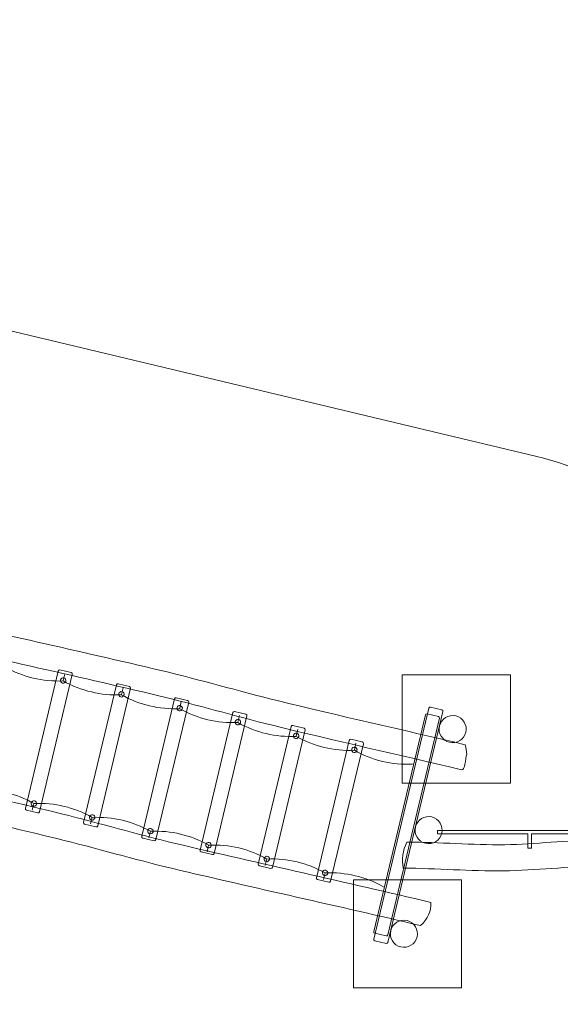
# Model space of a CAD drawing. Units: millimetres. Extents: x -144 to 133, y -100 to -9.
# Drawn here: x -7 to 23, y -64 to -9 of the extents above; entities that cross this region are included whole.
import ezdxf
from ezdxf.lldxf.tags import DXFTag

# ---------------------------------------------------------------- set-up
doc = ezdxf.new("R2010")
doc.units = ezdxf.units.MM
doc.header["$MEASUREMENT"] = 0
doc.layers.add('Ebene 1', color=7, linetype='Continuous')
tags = doc.linetypes.add('New Line1', pattern=[0.4, 0.1, -0.3]).pattern_tags.tags
tags[6:7] = [DXFTag(74, 4), DXFTag(75, 0), DXFTag(340, '0'), DXFTag(46, 1.0), DXFTag(50, 0.0), DXFTag(44, 0.0), DXFTag(45, 0.0)]
tags[4:5] = [DXFTag(74, 4), DXFTag(75, 0), DXFTag(340, '0'), DXFTag(46, 1.0), DXFTag(50, 0.0), DXFTag(44, 0.0), DXFTag(45, 0.0)]

msp = doc.modelspace()

# ---------------------------------------------------------------- linework, layer by layer
at = {"layer": 'Ebene 1', "color": 250, "linetype": 'New Line1', "lineweight": 18}
msp.add_open_spline([(-28.8533, -61.2788), (-28.8533, -61.2788), (-33.7795, -60.0416), (-33.7795, -60.0416), (-35.23, -60.7491), (-36.7696, -61.3022), (-38.377, -61.679), (-38.377, -61.679), (-41.4582, -64.7604), (-41.4582, -64.7604), (-41.4582, -64.7604), (-38.7515, -67.467), (-38.7515, -67.467), (-32.6262, -73.5915), (-32.6268, -83.6161), (-38.7515, -89.7408), (-38.7515, -89.7408), (-43.1848, -94.174), (-43.1848, -94.174), (-49.3096, -100.2988), (-59.3334, -100.2994), (-65.4587, -94.174), (-65.4587, -94.174), (-68.0503, -91.5823), (-68.0503, -91.5823), (-68.0503, -91.5823), (-68.2313, -91.4887), (-68.2313, -91.4887), (-68.2313, -91.4887), (-70.1544, -89.9335), (-70.1544, -89.9335), (-70.1544, -89.9335), (-72.2219, -87.866), (-72.2219, -87.866), (-72.2219, -87.866), (-72.523, -87.7926), (-72.523, -87.7926), (-72.523, -87.7926), (-74.0326, -87.2712), (-74.0326, -87.2712), (-74.0326, -87.2712), (-75.4912, -86.593), (-75.4912, -86.593), (-75.4912, -86.593), (-76.8901, -85.7732), (-76.8901, -85.7732), (-76.8901, -85.7732), (-78.2154, -84.7988), (-78.2154, -84.7988), (-78.2154, -84.7988), (-79.1591, -83.9512), (-79.1591, -83.9512), (-79.1591, -83.9512), (-87.0817, -76.0285), (-87.0817, -76.0285), (-87.0817, -76.0285), (-87.9294, -75.0848), (-87.9294, -75.0848), (-87.9294, -75.0848), (-88.9038, -73.7595), (-88.9038, -73.7595), (-88.9038, -73.7595), (-89.7235, -72.3606), (-89.7235, -72.3606), (-89.7235, -72.3606), (-90.4018, -70.902), (-90.4018, -70.902), (-90.4018, -70.902), (-90.9232, -69.3924), (-90.9232, -69.3924), (-90.9232, -69.3924), (-91.2924, -67.8783), (-91.2924, -67.8783), (-91.2924, -67.8783), (-91.3201, -67.6837), (-91.3201, -67.6837), (-91.3201, -67.6837), (-97.4212, -61.5828), (-97.4212, -61.5828), (-98.7517, -61.3016), (-100.0369, -60.8989), (-101.2672, -60.3891), (-101.1887, -60.3321), (-101.1161, -60.2766), (-101.0389, -60.2198), (-101.0389, -60.2198), (-111.703, -63.0771), (-111.703, -63.0771), (-114.8741, -63.9267), (-118.1353, -62.7243), (-120.0589, -60.2924), (-120.0589, -60.2924), (-131.0321, -63.2328), (-131.0321, -63.2328), (-135.2812, -64.3712), (-139.6913, -61.8259), (-140.83, -57.576), (-140.83, -57.576), (-143.1593, -48.8826), (-143.1593, -48.8826), (-144.298, -44.6325), (-141.7525, -40.2235), (-137.5025, -39.0847), (-137.5025, -39.0847), (-126.5293, -36.1443), (-126.5293, -36.1443), (-126.0797, -33.0765), (-123.8575, -30.4046), (-120.6852, -29.5545), (-120.6852, -29.5545), (-110.2387, -26.7555), (-110.2387, -26.7555), (-110.2387, -26.7555), (-110.3009, -26.6607), (-110.3009, -26.6607), (-109.5208, -25.6466), (-108.6547, -24.7016), (-107.7127, -23.8382), (-107.7127, -23.8382), (-107.0502, -21.3806), (-107.0502, -21.3806), (-107.0502, -21.3806), (-106.2736, -19.2855), (-106.2736, -19.2855), (-106.2736, -19.2855), (-104.7883, -16.7977), (-104.7883, -16.7977), (-104.7883, -16.7977), (-102.5592, -13.7116), (-102.5592, -13.7116), (-102.5592, -13.7116), (-100.2364, -11.8801), (-100.2364, -11.8801), (-100.2364, -11.8801), (-97.5202, -10.4686), (-97.5202, -10.4686), (-97.5202, -10.4686), (-94.4155, -9.5727), (-94.4155, -9.5727), (-94.4155, -9.5727), (-91.0157, -9.3356), (-91.0157, -9.3356), (-91.0157, -9.3356), (-88.3897, -9.7377), (-88.3897, -9.7377), (-88.3897, -9.7377), (-80.9851, -11.7338), (-80.9851, -11.7338), (-80.9851, -11.7338), (-78.5094, -12.7063), (-78.5094, -12.7063), (-78.5094, -12.7063), (-75.6971, -14.6167), (-75.6971, -14.6167), (-75.6971, -14.6167), (-73.4542, -16.9543), (-73.4542, -16.9543), (-73.4542, -16.9543), (-71.818, -19.5441), (-71.818, -19.5441), (-71.818, -19.5441), (-70.7299, -22.2868), (-70.7299, -22.2868), (-70.7299, -22.2868), (-70.1752, -25.1478), (-70.1752, -25.1478), (-70.1752, -25.1478), (-70.1428, -28.0579), (-70.1428, -28.0579), (-70.1428, -28.0579), (-70.5286, -30.2551), (-70.5286, -30.2551), (-70.5286, -30.2551), (-71.656, -34.158), (-71.656, -34.158), (-71.5506, -34.5372), (-71.4557, -34.9206), (-71.3704, -35.3076), (-71.3704, -35.3076), (-67.8509, -38.8269), (-67.8509, -38.8269), (-67.8509, -38.8269), (-64.993, -35.969), (-64.993, -35.969), (-64.63, -34.1347), (-64.0392, -32.3817), (-63.2509, -30.7419), (-63.2509, -30.7419), (-63.199, -29.5299), (-63.199, -29.5299), (-63.199, -29.5299), (-62.4835, -26.6082), (-62.4835, -26.6082), (-62.4835, -26.6082), (-61.2509, -23.9203), (-61.2509, -23.9203), (-61.2509, -23.9203), (-59.5204, -21.4983), (-59.5204, -21.4983), (-59.5204, -21.4983), (-57.336, -19.4311), (-57.336, -19.4311), (-57.336, -19.4311), (-54.7272, -17.7829), (-54.7272, -17.7829), (-54.7272, -17.7829), (-52.5108, -16.9462), (-52.5108, -16.9462), (-52.5108, -16.9462), (-47.2072, -15.5253), (-47.2072, -15.5253), (-47.2072, -15.5253), (-44.8698, -15.1426), (-44.8698, -15.1426), (-44.8698, -15.1426), (-41.7864, -15.2654), (-41.7864, -15.2654), (-41.7864, -15.2654), (-38.8567, -15.9662), (-38.8567, -15.9662), (-38.8567, -15.9662), (-36.1729, -17.1883), (-36.1729, -17.1883), (-36.1729, -17.1883), (-33.7439, -18.9008), (-33.7439, -18.9008), (-33.7439, -18.9008), (-31.6398, -21.1093), (-31.6398, -21.1093), (-31.6398, -21.1093), (-31.0289, -22.0747), (-31.0289, -22.0747), (-29.2854, -23.2642), (-27.7217, -24.6984), (-26.3872, -26.3269), (-26.3872, -26.3269), (-20.718, -27.7506), (-20.718, -27.7506), (-17.3849, -25.8793), (-13.3716, -25.2009), (-9.3827, -26.1512), (-9.3827, -26.1512), (21.6802, -33.5515), (21.6802, -33.5515), (23.3869, -33.9582), (24.9632, -34.6328), (26.3754, -35.5202), (26.3754, -35.5202), (31.277, -35.5202), (31.277, -35.5202), (32.8474, -35.0437), (34.5106, -34.7862), (36.2312, -34.7862), (36.2312, -34.7862), (66.1662, -34.7862), (66.1662, -34.7862), (69.4997, -34.7862), (72.6191, -35.7493), (75.2605, -37.4103), (80.4424, -35.6791), (86.3129, -36.084), (91.4014, -39.0218), (91.4014, -39.0218), (99.6286, -43.7718), (99.6286, -43.7718), (103.7405, -46.1459), (106.6754, -49.7891), (108.2268, -53.9247), (108.2268, -53.9247), (115.4527, -58.0967), (115.4527, -58.0967), (119.3828, -58.6771), (123.0995, -60.7219), (125.6797, -64.1085), (125.8962, -64.3927), (126.1004, -64.6826), (126.2945, -64.9766), (131.2973, -69.9702), (132.5587, -77.9224), (128.867, -84.3166), (128.867, -84.3166), (128.867, -84.3166), (128.867, -84.3166), (124.467, -91.9376), (114.6318, -94.573), (107.0107, -90.1729), (107.0107, -90.1729), (91.5984, -81.2747), (91.5984, -81.2747), (91.5984, -81.2747), (88.4855, -80.9155), (88.4855, -80.9155), (85.6403, -80.7701), (82.7885, -79.9691), (80.158, -78.4504), (80.158, -78.4504), (78.9955, -77.7792), (78.9955, -77.7792), (74.2717, -79.1683), (69.0103, -78.701), (64.4227, -76.0524), (64.4227, -76.0524), (55.4161, -70.8523), (55.4161, -70.8523), (55.1824, -70.7174), (54.9536, -70.577), (54.728, -70.4336), (54.728, -70.4336), (49.2258, -70.4336), (49.2258, -70.4336), (46.1053, -72.9033), (42.1696, -74.3823), (37.9048, -74.3823), (37.9048, -74.3823), (21.8682, -74.3823), (21.8682, -74.3823), (18.7896, -75.788), (15.2426, -76.2213), (11.715, -75.381), (11.715, -75.381), (-19.3477, -67.9807), (-19.3477, -67.9807), (-23.4052, -67.0141), (-26.7253, -64.5326), (-28.8533, -61.2788)], degree=3, knots=[0, 0, 0, 0, 0.0092593, 0.0092593, 0.0092593, 0.0185185, 0.0185185, 0.0185185, 0.0277778, 0.0277778, 0.0277778, 0.037037, 0.037037, 0.037037, 0.0462963, 0.0462963, 0.0462963, 0.0555556, 0.0555556, 0.0555556, 0.0648148, 0.0648148, 0.0648148, 0.0740741, 0.0740741, 0.0740741, 0.0833333, 0.0833333, 0.0833333, 0.0925926, 0.0925926, 0.0925926, 0.1018519, 0.1018519, 0.1018519, 0.1111111, 0.1111111, 0.1111111, 0.1203704, 0.1203704, 0.1203704, 0.1296296, 0.1296296, 0.1296296, 0.1388889, 0.1388889, 0.1388889, 0.1481481, 0.1481481, 0.1481481, 0.1574074, 0.1574074, 0.1574074, 0.1666667, 0.1666667, 0.1666667, 0.1759259, 0.1759259, 0.1759259, 0.1851852, 0.1851852, 0.1851852, 0.1944444, 0.1944444, 0.1944444, 0.2037037, 0.2037037, 0.2037037, 0.212963, 0.212963, 0.212963, 0.2222222, 0.2222222, 0.2222222, 0.2314815, 0.2314815, 0.2314815, 0.2407407, 0.2407407, 0.2407407, 0.25, 0.25, 0.25, 0.2592593, 0.2592593, 0.2592593, 0.2685185, 0.2685185, 0.2685185, 0.2777778, 0.2777778, 0.2777778, 0.287037, 0.287037, 0.287037, 0.2962963, 0.2962963, 0.2962963, 0.3055556, 0.3055556, 0.3055556, 0.3148148, 0.3148148, 0.3148148, 0.3240741, 0.3240741, 0.3240741, 0.3333333, 0.3333333, 0.3333333, 0.3425926, 0.3425926, 0.3425926, 0.3518519, 0.3518519, 0.3518519, 0.3611111, 0.3611111, 0.3611111, 0.3703704, 0.3703704, 0.3703704, 0.3796296, 0.3796296, 0.3796296, 0.3888889, 0.3888889, 0.3888889, 0.3981481, 0.3981481, 0.3981481, 0.4074074, 0.4074074, 0.4074074, 0.4166667, 0.4166667, 0.4166667, 0.4259259, 0.4259259, 0.4259259, 0.4351852, 0.4351852, 0.4351852, 0.4444444, 0.4444444, 0.4444444, 0.4537037, 0.4537037, 0.4537037, 0.462963, 0.462963, 0.462963, 0.4722222, 0.4722222, 0.4722222, 0.4814815, 0.4814815, 0.4814815, 0.4907407, 0.4907407, 0.4907407, 0.5, 0.5, 0.5, 0.5092593, 0.5092593, 0.5092593, 0.5185185, 0.5185185, 0.5185185, 0.5277778, 0.5277778, 0.5277778, 0.537037, 0.537037, 0.537037, 0.5462963, 0.5462963, 0.5462963, 0.5555556, 0.5555556, 0.5555556, 0.5648148, 0.5648148, 0.5648148, 0.5740741, 0.5740741, 0.5740741, 0.5833333, 0.5833333, 0.5833333, 0.5925926, 0.5925926, 0.5925926, 0.6018519, 0.6018519, 0.6018519, 0.6111111, 0.6111111, 0.6111111, 0.6203704, 0.6203704, 0.6203704, 0.6296296, 0.6296296, 0.6296296, 0.6388889, 0.6388889, 0.6388889, 0.6481481, 0.6481481, 0.6481481, 0.6574074, 0.6574074, 0.6574074, 0.6666667, 0.6666667, 0.6666667, 0.6759259, 0.6759259, 0.6759259, 0.6851852, 0.6851852, 0.6851852, 0.6944444, 0.6944444, 0.6944444, 0.7037037, 0.7037037, 0.7037037, 0.712963, 0.712963, 0.712963, 0.7222222, 0.7222222, 0.7222222, 0.7314815, 0.7314815, 0.7314815, 0.7407407, 0.7407407, 0.7407407, 0.75, 0.75, 0.75, 0.7592593, 0.7592593, 0.7592593, 0.7685185, 0.7685185, 0.7685185, 0.7777778, 0.7777778, 0.7777778, 0.787037, 0.787037, 0.787037, 0.7962963, 0.7962963, 0.7962963, 0.8055556, 0.8055556, 0.8055556, 0.8148148, 0.8148148, 0.8148148, 0.8240741, 0.8240741, 0.8240741, 0.8333333, 0.8333333, 0.8333333, 0.8425926, 0.8425926, 0.8425926, 0.8518519, 0.8518519, 0.8518519, 0.8611111, 0.8611111, 0.8611111, 0.8703704, 0.8703704, 0.8703704, 0.8796296, 0.8796296, 0.8796296, 0.8888889, 0.8888889, 0.8888889, 0.8981481, 0.8981481, 0.8981481, 0.9074074, 0.9074074, 0.9074074, 0.9166667, 0.9166667, 0.9166667, 0.9259259, 0.9259259, 0.9259259, 0.9351852, 0.9351852, 0.9351852, 0.9444444, 0.9444444, 0.9444444, 0.9537037, 0.9537037, 0.9537037, 0.962963, 0.962963, 0.962963, 0.9722222, 0.9722222, 0.9722222, 0.9814815, 0.9814815, 0.9814815, 0.9907407, 0.9907407, 0.9907407, 1, 1, 1, 1], dxfattribs=at)
at = {"layer": 'Ebene 1', "color": 250, "lineweight": 18}
for points, knots in [([(-12.8763, -42.2624), (-8.3073, -43.3483), (-3.7149, -44.3368), (0.8539, -45.4228), (3.0056, -45.9343), (5.1309, -46.5573), (7.2784, -47.0862), (10.747, -47.9405), (14.2368, -48.7063), (17.7121, -49.5322), (17.7402, -49.7052), (17.7683, -49.8781), (17.7963, -50.0511), (17.6968, -50.3407), (17.706, -50.9777), (17.4978, -50.92), (14.0061, -50.0882), (10.5001, -49.3158), (7.0152, -48.4557), (4.9075, -47.9353), (2.822, -47.321), (0.7102, -46.8179), (-4.0057, -45.6944), (-8.7447, -44.6682), (-13.4605, -43.5447), (-13.4735, -43.0677), (-13.3065, -42.6336), (-12.8763, -42.2624)], [0, 0, 0, 0, 0.1111111, 0.1111111, 0.1111111, 0.2222222, 0.2222222, 0.2222222, 0.3333333, 0.3333333, 0.3333333, 0.4444444, 0.4444444, 0.4444444, 0.5555556, 0.5555556, 0.5555556, 0.6666667, 0.6666667, 0.6666667, 0.7777778, 0.7777778, 0.7777778, 0.8888889, 0.8888889, 0.8888889, 1, 1, 1, 1]), ([(15.7797, -47.4509), (15.7797, -47.4509), (16.4121, -47.6016), (16.4121, -47.6016), (16.4522, -47.6111), (16.4773, -47.6517), (16.4677, -47.6917), (16.4677, -47.6917), (13.4165, -60.4996), (13.4165, -60.4996), (13.4069, -60.5396), (13.3662, -60.5646), (13.3262, -60.555), (13.3262, -60.555), (12.6938, -60.4044), (12.6938, -60.4044), (12.6537, -60.3948), (12.6287, -60.3542), (12.6383, -60.3142), (12.6383, -60.3142), (15.6895, -47.5063), (15.6895, -47.5063), (15.6991, -47.4663), (15.7397, -47.4414), (15.7797, -47.4509)], [0, 0, 0, 0, 0.125, 0.125, 0.125, 0.25, 0.25, 0.25, 0.375, 0.375, 0.375, 0.5, 0.5, 0.5, 0.625, 0.625, 0.625, 0.75, 0.75, 0.75, 0.875, 0.875, 0.875, 1, 1, 1, 1]), ([(15.5875, -47.8245), (15.5875, -47.8245), (16.2199, -47.9752), (16.2199, -47.9752), (16.2599, -47.9847), (16.285, -48.0253), (16.2755, -48.0654), (16.2755, -48.0654), (13.4133, -60.0794), (13.4133, -60.0794), (13.4038, -60.1194), (13.3631, -60.1444), (13.323, -60.1348), (13.323, -60.1348), (12.6906, -59.9842), (12.6906, -59.9842), (12.6506, -59.9746), (12.6256, -59.934), (12.6351, -59.894), (12.6351, -59.894), (15.4973, -47.88), (15.4973, -47.88), (15.5068, -47.84), (15.5474, -47.815), (15.5875, -47.8245)], [0, 0, 0, 0, 0.125, 0.125, 0.125, 0.25, 0.25, 0.25, 0.375, 0.375, 0.375, 0.5, 0.5, 0.5, 0.625, 0.625, 0.625, 0.75, 0.75, 0.75, 0.875, 0.875, 0.875, 1, 1, 1, 1]), ([(17.1833, -47.9388), (17.5862, -48.0348), (17.835, -48.4393), (17.739, -48.8422), (17.6431, -49.2451), (17.2386, -49.4939), (16.8357, -49.3979), (16.4328, -49.3019), (16.1839, -48.8974), (16.2799, -48.4945), (16.3759, -48.0916), (16.7804, -47.8428), (17.1833, -47.9388)], [0, 0, 0, 0, 0.25, 0.25, 0.25, 0.5, 0.5, 0.5, 0.75, 0.75, 0.75, 1, 1, 1, 1]), ([(15.2195, -59.5617), (10.6505, -58.4758), (6.0581, -57.4873), (1.4893, -56.4013), (-0.6624, -55.8897), (-2.7877, -55.2668), (-4.9352, -54.7379), (-8.4038, -53.8836), (-11.8936, -53.1178), (-15.3689, -52.2919), (-15.397, -52.1189), (-15.425, -51.946), (-15.4531, -51.773), (-15.3536, -51.4833), (-15.3628, -50.8464), (-15.1546, -50.9041), (-11.6629, -51.7359), (-8.1569, -52.5082), (-4.672, -53.3684), (-2.5643, -53.8887), (-0.4788, -54.5031), (1.633, -55.0062), (6.3489, -56.1297), (11.0879, -57.1559), (15.8037, -58.2794), (15.8167, -58.7564), (15.6497, -59.1905), (15.2195, -59.5617)], [0, 0, 0, 0, 0.1111111, 0.1111111, 0.1111111, 0.2222222, 0.2222222, 0.2222222, 0.3333333, 0.3333333, 0.3333333, 0.4444444, 0.4444444, 0.4444444, 0.5555556, 0.5555556, 0.5555556, 0.6666667, 0.6666667, 0.6666667, 0.7777778, 0.7777778, 0.7777778, 0.8888889, 0.8888889, 0.8888889, 1, 1, 1, 1]), ([(15.8487, -53.5406), (16.2516, -53.6366), (16.5005, -54.0411), (16.4045, -54.444), (16.3085, -54.8469), (15.904, -55.0958), (15.5011, -54.9998), (15.0982, -54.9038), (14.8493, -54.4993), (14.9453, -54.0964), (15.0413, -53.6935), (15.4458, -53.4447), (15.8487, -53.5406)], [0, 0, 0, 0, 0.25, 0.25, 0.25, 0.5, 0.5, 0.5, 0.75, 0.75, 0.75, 1, 1, 1, 1]), ([(33.8781, -55.2691), (33.8781, -55.2691), (33.8781, -54.4829), (33.8781, -54.4829), (33.8781, -54.4829), (36.378, -54.4829), (36.378, -54.4829), (36.378, -54.4829), (36.378, -54.2828), (36.378, -54.2828), (36.378, -54.2828), (16.1781, -54.2828), (16.1781, -54.2828), (16.1781, -54.2828), (16.1781, -54.4829), (16.1781, -54.4829), (16.1781, -54.4829), (21.178, -54.4829), (21.178, -54.4829), (21.178, -54.4829), (21.178, -55.2691), (21.178, -55.2691), (21.178, -55.2691), (21.378, -55.2691), (21.378, -55.2691), (21.378, -55.2691), (21.378, -54.4829), (21.378, -54.4829), (21.378, -54.4829), (26.178, -54.4829), (26.178, -54.4829), (26.178, -54.4829), (26.178, -55.2691), (26.178, -55.2691), (26.178, -55.2691), (26.3781, -55.2691), (26.3781, -55.2691), (26.3781, -55.2691), (26.3781, -54.4829), (26.3781, -54.4829), (26.3781, -54.4829), (28.678, -54.4829), (28.678, -54.4829), (28.678, -54.4829), (28.678, -55.2691), (28.678, -55.2691), (28.678, -55.2691), (28.878, -55.2691), (28.878, -55.2691), (28.878, -55.2691), (28.878, -54.4829), (28.878, -54.4829), (28.878, -54.4829), (31.1781, -54.4829), (31.1781, -54.4829), (31.1781, -54.4829), (31.1781, -55.2691), (31.1781, -55.2691), (31.1781, -55.2691), (31.378, -55.2691), (31.378, -55.2691), (31.378, -55.2691), (31.378, -54.4829), (31.378, -54.4829), (31.378, -54.4829), (33.678, -54.4829), (33.678, -54.4829), (33.678, -54.4829), (33.678, -55.2691), (33.678, -55.2691), (33.678, -55.2691), (33.8781, -55.2691), (33.8781, -55.2691)], [0, 0, 0, 0, 0.0416667, 0.0416667, 0.0416667, 0.0833333, 0.0833333, 0.0833333, 0.125, 0.125, 0.125, 0.1666667, 0.1666667, 0.1666667, 0.2083333, 0.2083333, 0.2083333, 0.25, 0.25, 0.25, 0.2916667, 0.2916667, 0.2916667, 0.3333333, 0.3333333, 0.3333333, 0.375, 0.375, 0.375, 0.4166667, 0.4166667, 0.4166667, 0.4583333, 0.4583333, 0.4583333, 0.5, 0.5, 0.5, 0.5416667, 0.5416667, 0.5416667, 0.5833333, 0.5833333, 0.5833333, 0.625, 0.625, 0.625, 0.6666667, 0.6666667, 0.6666667, 0.7083333, 0.7083333, 0.7083333, 0.75, 0.75, 0.75, 0.7916667, 0.7916667, 0.7916667, 0.8333333, 0.8333333, 0.8333333, 0.875, 0.875, 0.875, 0.9166667, 0.9166667, 0.9166667, 0.9583333, 0.9583333, 0.9583333, 1, 1, 1, 1]), ([(14.4729, -54.9349), (16.2819, -54.9336), (18.0909, -55.1046), (19.8998, -55.0766), (21.613, -55.05), (23.3265, -54.8235), (25.0396, -54.8225), (26.6983, -54.8216), (28.3572, -54.9401), (30.016, -54.9577), (32.6951, -54.986), (35.3743, -54.9193), (38.0534, -54.9173), (38.104, -55.0864), (38.1545, -55.2555), (38.2051, -55.4246), (38.1828, -55.7432), (38.3002, -56.3887), (38.1383, -56.3805), (35.4462, -56.3805), (32.754, -56.4445), (30.062, -56.414), (28.4338, -56.3955), (26.8055, -56.276), (25.1772, -56.276), (23.3965, -56.276), (21.6158, -56.5014), (19.8352, -56.5268), (17.9801, -56.5533), (16.1248, -56.3805), (14.2696, -56.3805), (14.1772, -55.8986), (14.2236, -55.4167), (14.4729, -54.9349)], [0, 0, 0, 0, 0.0909091, 0.0909091, 0.0909091, 0.1818182, 0.1818182, 0.1818182, 0.2727273, 0.2727273, 0.2727273, 0.3636364, 0.3636364, 0.3636364, 0.4545455, 0.4545455, 0.4545455, 0.5454545, 0.5454545, 0.5454545, 0.6363636, 0.6363636, 0.6363636, 0.7272727, 0.7272727, 0.7272727, 0.8181818, 0.8181818, 0.8181818, 0.9090909, 0.9090909, 0.9090909, 1, 1, 1, 1]), ([(14.4795, -59.288), (14.8824, -59.384), (15.1313, -59.7885), (15.0353, -60.1914), (14.9393, -60.5943), (14.5348, -60.8432), (14.1319, -60.7472), (13.729, -60.6512), (13.4801, -60.2467), (13.5761, -59.8438), (13.6721, -59.4409), (14.0766, -59.192), (14.4795, -59.288)], [0, 0, 0, 0, 0.25, 0.25, 0.25, 0.5, 0.5, 0.5, 0.75, 0.75, 0.75, 1, 1, 1, 1])]:
    msp.add_open_spline(points, degree=3, knots=knots, dxfattribs=at)
at = {"layer": 'Ebene 1', "lineweight": 18}
for points in [[(-7.812, -45.2282), (-6.8086, -45.7897), (-5.7323, -46.0461), (-4.5835, -45.9974)], [(-4.4965, -45.6052), (-4.4965, -45.6052), (-4.5838, -45.9718), (-4.5838, -45.9718)], [(-4.5836, -45.9973), (-3.5802, -46.5588), (-2.5039, -46.8152), (-1.3552, -46.7665)], [(-1.2681, -46.3743), (-1.2681, -46.3743), (-1.3554, -46.7409), (-1.3554, -46.7409)], [(-1.3552, -46.7665), (-0.3518, -47.3279), (0.7245, -47.5843), (1.8732, -47.5356)], [(1.9603, -47.1434), (1.9603, -47.1434), (1.8729, -47.51), (1.8729, -47.51)], [(1.8732, -47.5356), (2.8766, -48.097), (3.9529, -48.3534), (5.1016, -48.3047)], [(5.1887, -47.9125), (5.1887, -47.9125), (5.1013, -48.2791), (5.1013, -48.2791)], [(5.1016, -48.3047), (6.105, -48.8661), (7.1813, -49.1225), (8.33, -49.0738)], [(8.4171, -48.6816), (8.4171, -48.6816), (8.3297, -49.0482), (8.3297, -49.0482)], [(8.33, -49.0738), (9.3334, -49.6352), (10.4096, -49.8916), (11.5584, -49.8429)], [(11.6454, -49.4507), (11.6454, -49.4507), (11.5581, -49.8173), (11.5581, -49.8173)], [(11.5584, -49.8429), (12.5617, -50.4043), (13.638, -50.6607), (14.7868, -50.612)], [(-9.4315, -52.0265), (-8.2828, -51.9778), (-7.2065, -52.2342), (-6.2031, -52.7956)], [(-6.2092, -52.7942), (-6.2092, -52.7942), (-6.2965, -53.1608), (-6.2965, -53.1608)], [(-6.2031, -52.7956), (-5.0544, -52.7469), (-3.9781, -53.0033), (-2.9747, -53.5647)], [(-2.9808, -53.5633), (-2.9808, -53.5633), (-3.0681, -53.9299), (-3.0681, -53.9299)], [(-2.9748, -53.5647), (-1.826, -53.516), (-0.7497, -53.7724), (0.2537, -54.3338)], [(0.2476, -54.3324), (0.2476, -54.3324), (0.1603, -54.699), (0.1603, -54.699)], [(0.2536, -54.3338), (1.4024, -54.2851), (2.4786, -54.5415), (3.482, -55.1029)], [(3.476, -55.1015), (3.476, -55.1015), (3.3887, -55.4681), (3.3887, -55.4681)], [(3.482, -55.1029), (4.6308, -55.0542), (5.707, -55.3106), (6.7104, -55.872)], [(6.7044, -55.8706), (6.7044, -55.8706), (6.6171, -56.2372), (6.6171, -56.2372)], [(6.7104, -55.872), (7.8591, -55.8233), (8.9354, -56.0797), (9.9388, -56.6411)], [(9.9328, -56.6397), (9.9328, -56.6397), (9.8454, -57.0064), (9.8454, -57.0064)], [(9.9388, -56.6411), (11.0875, -56.5924), (12.1638, -56.8488), (13.1672, -57.4103)]]:
    msp.add_open_spline(points, degree=3, dxfattribs=at)
for points in [[(-4.7692, -45.3875), (-4.7692, -45.3875), (-4.143, -45.5366), (-4.143, -45.5366), (-4.0999, -45.5469), (-4.0733, -45.5907), (-4.0835, -45.6336), (-4.0835, -45.6336), (-5.9001, -53.2592), (-5.9001, -53.2592), (-5.9104, -53.302), (-5.9539, -53.3291), (-5.997, -53.3189), (-5.997, -53.3189), (-6.6232, -53.1697), (-6.6232, -53.1697), (-6.6663, -53.1594), (-6.6929, -53.1156), (-6.6827, -53.0727), (-6.6827, -53.0727), (-4.8661, -45.4472), (-4.8661, -45.4472), (-4.8558, -45.4043), (-4.8123, -45.3772), (-4.7692, -45.3875)], [(-1.5408, -46.1566), (-1.5408, -46.1566), (-0.9147, -46.3058), (-0.9147, -46.3058), (-0.8715, -46.316), (-0.8449, -46.3598), (-0.8551, -46.4027), (-0.8551, -46.4027), (-2.6718, -54.0283), (-2.6718, -54.0283), (-2.682, -54.0711), (-2.7255, -54.0982), (-2.7686, -54.088), (-2.7686, -54.088), (-3.3948, -53.9388), (-3.3948, -53.9388), (-3.4379, -53.9285), (-3.4645, -53.8847), (-3.4543, -53.8418), (-3.4543, -53.8418), (-1.6377, -46.2163), (-1.6377, -46.2163), (-1.6275, -46.1734), (-1.5839, -46.1463), (-1.5408, -46.1566)], [(1.6876, -46.9257), (1.6876, -46.9257), (2.3137, -47.0749), (2.3137, -47.0749), (2.3568, -47.0851), (2.3835, -47.129), (2.3733, -47.1718), (2.3733, -47.1718), (0.5566, -54.7974), (0.5566, -54.7974), (0.5464, -54.8403), (0.5029, -54.8673), (0.4598, -54.8571), (0.4598, -54.8571), (-0.1664, -54.7079), (-0.1664, -54.7079), (-0.2095, -54.6976), (-0.2362, -54.6538), (-0.2259, -54.611), (-0.2259, -54.611), (1.5907, -46.9854), (1.5907, -46.9854), (1.6009, -46.9425), (1.6445, -46.9154), (1.6876, -46.9257)], [(4.916, -47.6948), (4.916, -47.6948), (5.5421, -47.844), (5.5421, -47.844), (5.5852, -47.8542), (5.6119, -47.8981), (5.6017, -47.9409), (5.6017, -47.9409), (3.785, -55.5665), (3.785, -55.5665), (3.7748, -55.6094), (3.7312, -55.6365), (3.6881, -55.6262), (3.6881, -55.6262), (3.062, -55.477), (3.062, -55.477), (3.0189, -55.4667), (2.9922, -55.4229), (3.0024, -55.3801), (3.0024, -55.3801), (4.8191, -47.7545), (4.8191, -47.7545), (4.8293, -47.7116), (4.8729, -47.6845), (4.916, -47.6948)], [(8.1444, -48.4639), (8.1444, -48.4639), (8.7705, -48.6131), (8.7705, -48.6131), (8.8136, -48.6234), (8.8403, -48.6672), (8.8301, -48.71), (8.8301, -48.71), (7.0134, -56.3356), (7.0134, -56.3356), (7.0032, -56.3785), (6.9596, -56.4056), (6.9165, -56.3953), (6.9165, -56.3953), (6.2904, -56.2461), (6.2904, -56.2461), (6.2473, -56.2359), (6.2206, -56.192), (6.2308, -56.1492), (6.2308, -56.1492), (8.0475, -48.5236), (8.0475, -48.5236), (8.0577, -48.4807), (8.1013, -48.4537), (8.1444, -48.4639)], [(11.3728, -49.233), (11.3728, -49.233), (11.9989, -49.3822), (11.9989, -49.3822), (12.042, -49.3925), (12.0687, -49.4363), (12.0585, -49.4792), (12.0585, -49.4792), (10.2418, -57.1047), (10.2418, -57.1047), (10.2316, -57.1476), (10.188, -57.1747), (10.1449, -57.1644), (10.1449, -57.1644), (9.5188, -57.0152), (9.5188, -57.0152), (9.4757, -57.005), (9.449, -56.9612), (9.4592, -56.9183), (9.4592, -56.9183), (11.2759, -49.2927), (11.2759, -49.2927), (11.2861, -49.2498), (11.3296, -49.2228), (11.3728, -49.233)]]:
    msp.add_open_spline(points, degree=3, knots=[0, 0, 0, 0, 0.125, 0.125, 0.125, 0.25, 0.25, 0.25, 0.375, 0.375, 0.375, 0.5, 0.5, 0.5, 0.625, 0.625, 0.625, 0.75, 0.75, 0.75, 0.875, 0.875, 0.875, 1, 1, 1, 1], dxfattribs=at)
at = {"layer": 'Ebene 1', "lineweight": 9}
for points in [[(-4.7306, -45.9368), (-4.7114, -45.8563), (-4.6301, -45.8066), (-4.5491, -45.8259), (-4.468, -45.8452), (-4.4179, -45.9262), (-4.4371, -46.0068), (-4.4563, -46.0873), (-4.5376, -46.137), (-4.6186, -46.1177), (-4.6996, -46.0984), (-4.7498, -46.0174), (-4.7306, -45.9368)], [(-1.5022, -46.7059), (-1.483, -46.6254), (-1.4017, -46.5757), (-1.3207, -46.595), (-1.2397, -46.6143), (-1.1895, -46.6953), (-1.2087, -46.7759), (-1.2279, -46.8564), (-1.3092, -46.9061), (-1.3902, -46.8868), (-1.4712, -46.8675), (-1.5214, -46.7865), (-1.5022, -46.7059)], [(1.7262, -47.4751), (1.7454, -47.3945), (1.8267, -47.3448), (1.9077, -47.3641), (1.9887, -47.3834), (2.0389, -47.4644), (2.0197, -47.545), (2.0005, -47.6255), (1.9192, -47.6752), (1.8382, -47.6559), (1.7572, -47.6366), (1.707, -47.5556), (1.7262, -47.4751)], [(4.9546, -48.2442), (4.9738, -48.1636), (5.0551, -48.1139), (5.1361, -48.1332), (5.2171, -48.1525), (5.2673, -48.2335), (5.2481, -48.3141), (5.2289, -48.3946), (5.1476, -48.4443), (5.0666, -48.425), (4.9855, -48.4057), (4.9354, -48.3247), (4.9546, -48.2442)], [(8.183, -49.0133), (8.2022, -48.9327), (8.2835, -48.883), (8.3645, -48.9023), (8.4455, -48.9216), (8.4957, -49.0026), (8.4765, -49.0832), (8.4573, -49.1638), (8.376, -49.2135), (8.295, -49.1941), (8.2139, -49.1748), (8.1638, -49.0938), (8.183, -49.0133)], [(11.4114, -49.7824), (11.4305, -49.7018), (11.5118, -49.6521), (11.5929, -49.6714), (11.6739, -49.6907), (11.724, -49.7717), (11.7048, -49.8523), (11.6857, -49.9329), (11.6044, -49.9826), (11.5233, -49.9633), (11.4423, -49.944), (11.3922, -49.8629), (11.4114, -49.7824)], [(-6.3559, -52.7592), (-6.3367, -52.6786), (-6.2554, -52.6289), (-6.1744, -52.6482), (-6.0934, -52.6675), (-6.0432, -52.7486), (-6.0624, -52.8291), (-6.0816, -52.9097), (-6.1629, -52.9594), (-6.2439, -52.9401), (-6.3249, -52.9208), (-6.3751, -52.8398), (-6.3559, -52.7592)], [(-3.1275, -53.5283), (-3.1083, -53.4477), (-3.027, -53.3981), (-2.946, -53.4174), (-2.865, -53.4367), (-2.8148, -53.5177), (-2.834, -53.5982), (-2.8532, -53.6788), (-2.9345, -53.7285), (-3.0155, -53.7092), (-3.0965, -53.6899), (-3.1467, -53.6089), (-3.1275, -53.5283)], [(0.1009, -54.2974), (0.1201, -54.2169), (0.2014, -54.1672), (0.2824, -54.1865), (0.3634, -54.2058), (0.4136, -54.2868), (0.3944, -54.3673), (0.3752, -54.4479), (0.2939, -54.4976), (0.2129, -54.4783), (0.1318, -54.459), (0.0817, -54.378), (0.1009, -54.2974)], [(3.3293, -55.0665), (3.3485, -54.986), (3.4297, -54.9363), (3.5108, -54.9556), (3.5918, -54.9749), (3.6419, -55.0559), (3.6228, -55.1365), (3.6036, -55.217), (3.5223, -55.2667), (3.4412, -55.2474), (3.3602, -55.2281), (3.3101, -55.1471), (3.3293, -55.0665)], [(6.5577, -55.8356), (6.5768, -55.7551), (6.6581, -55.7054), (6.7392, -55.7247), (6.8202, -55.744), (6.8703, -55.825), (6.8511, -55.9056), (6.8319, -55.9861), (6.7507, -56.0358), (6.6696, -56.0165), (6.5886, -55.9972), (6.5385, -55.9162), (6.5577, -55.8356)], [(9.786, -56.6048), (9.8052, -56.5242), (9.8865, -56.4745), (9.9675, -56.4938), (10.0486, -56.5131), (10.0987, -56.5941), (10.0795, -56.6747), (10.0603, -56.7552), (9.979, -56.8049), (9.898, -56.7856), (9.817, -56.7663), (9.7668, -56.6853), (9.786, -56.6048)]]:
    msp.add_open_spline(points, degree=3, knots=[0, 0, 0, 0, 0.25, 0.25, 0.25, 0.5, 0.5, 0.5, 0.75, 0.75, 0.75, 1, 1, 1, 1], dxfattribs=at)
at = {"layer": 'Ebene 1', "color": 251, "lineweight": 9}
for points in [[(14.2097, -45.6685), (14.2097, -45.6685), (20.2098, -45.6685), (20.2098, -45.6685), (20.2098, -45.6685), (20.2098, -51.6683), (20.2098, -51.6683), (20.2098, -51.6683), (14.2097, -51.6683), (14.2097, -51.6683), (14.2097, -51.6683), (14.2097, -45.6685), (14.2097, -45.6685)], [(11.5057, -57.0177), (11.5057, -57.0177), (17.5058, -57.0177), (17.5058, -57.0177), (17.5058, -57.0177), (17.5058, -63.0176), (17.5058, -63.0176), (17.5058, -63.0176), (11.5057, -63.0176), (11.5057, -63.0176), (11.5057, -63.0176), (11.5057, -57.0177), (11.5057, -57.0177)]]:
    msp.add_open_spline(points, degree=3, knots=[0, 0, 0, 0, 0.25, 0.25, 0.25, 0.5, 0.5, 0.5, 0.75, 0.75, 0.75, 1, 1, 1, 1], dxfattribs=at)

doc.saveas('drawing.dxf')
